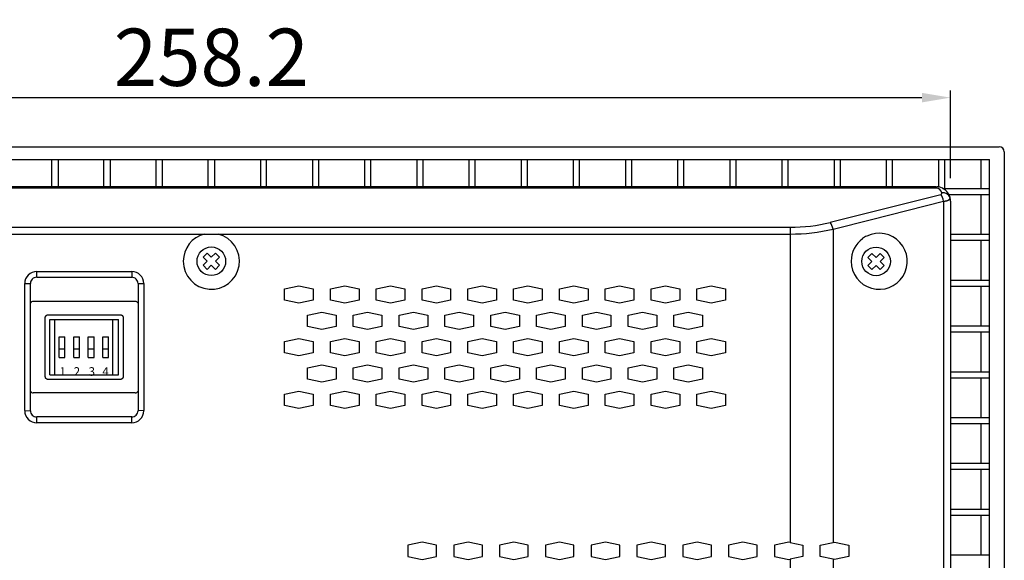
# Model space of a CAD drawing. Units: millimetres. Extents: x -239 to 430, y -654 to -156.
# Drawn here: x -108 to 64, y -521 to -426 of the extents above; entities that cross this region are included whole.
import ezdxf

# ---------------------------------------------------------------- set-up
doc = ezdxf.new("R2010")
doc.units = ezdxf.units.MM
doc.header["$MEASUREMENT"] = 0
doc.layers.add('Make2D_______', color=7, linetype='Continuous', true_color=0xffffff)
doc.styles.add('SimHei', font='simhei.ttf')
doc.dimstyles.new('ISO-25', dxfattribs={"dimtxt": 10, "dimasz": 5, "dimexe": 1.25, "dimexo": 4, "dimgap": 2, "dimtad": 1, "dimtoh": 1, "dimdec": 1, "dimzin": 1, "dimdsep": 46, "dimtxsty": 'SimHei', "dimcen": 2.5, "dimadec": 0, "dimazin": 0, "dimtfac": 1, "dimtdec": 4, "dimtix": 1, "dimtmove": 1, "dimatfit": 3, "dimfxl": 1, "dimtolj": 1, "dimtzin": 1, "dimarcsym": 0})

# ---------------------------------------------------------------- blocks, each defined once
blk = doc.blocks.new('*D3')
at = {"color": 0, "lineweight": -2}
for p, q in [((-203.51, -453.93), (-203.51, -438.6)), ((-198.51, -439.85), (49.69, -439.85)), ((54.69, -453.93), (54.69, -438.6))]:
    blk.add_line(p, q, dxfattribs=at)
at = {"color": 0}
for points in [[(-198.51, -439.02), (-198.51, -440.69), (-203.51, -439.85)], [(49.69, -440.69), (49.69, -439.02), (54.69, -439.85)]]:
    blk.add_solid(points, dxfattribs=at)
at = {"layer": 'Defpoints', "color": 0}
for p in [(54.69, -439.85), (-203.51, -457.93), (54.69, -457.93)]:
    blk.add_point(p, dxfattribs=at)
at = {"color": 0, "lineweight": -3, "insert": (-74.41, -432.8), "char_height": 10, "attachment_point": 5, "style": 'SimHei'}
blk.add_mtext('\\A1;258.2', dxfattribs=at)

msp = doc.modelspace()

# ---------------------------------------------------------------- linework, layer by layer
at = {"color": 7, "lineweight": -3, "true_color": 0xffffff}
for p, q in [((-75.12, -467.01), (-75.82, -467.72)), ((-75.12, -468.43), (-75.82, -467.72)), ((-74.41, -467.72), (-75.12, -467.01)), ((-73.7, -467.01), (-74.41, -467.72)), ((-73, -467.72), (-73.7, -467.01)), ((-73, -467.72), (-73.7, -468.43)), ((40.98, -467.05), (40.28, -467.75)), ((40.98, -468.46), (40.28, -467.75)), ((41.69, -467.75), (40.98, -467.05)), ((42.4, -467.05), (41.69, -467.75)), ((43.11, -467.75), (42.4, -467.05)), ((43.11, -467.75), (42.4, -468.46)), ((-75.12, -468.43), (-75.82, -469.13)), ((-75.12, -469.84), (-75.82, -469.13)), ((-74.41, -469.13), (-75.12, -469.84)), ((-73.7, -469.84), (-74.41, -469.13)), ((-73, -469.13), (-73.7, -468.43)), ((-73, -469.13), (-73.7, -469.84)), ((40.98, -468.46), (40.28, -469.17)), ((40.98, -469.87), (40.28, -469.17)), ((41.69, -469.17), (40.98, -469.87)), ((42.4, -469.87), (41.69, -469.17)), ((43.11, -469.17), (42.4, -468.46)), ((43.11, -469.17), (42.4, -469.87)), ((-101.75, -488.28), (-101.75, -478.58)), ((-91.59, -488.28), (-91.59, -478.58)), ((-100.98, -485.23), (-100.98, -481.63)), ((-100.98, -481.63), (-99.98, -481.63)), ((-99.98, -485.23), (-99.98, -481.63)), ((-98.44, -481.63), (-97.44, -481.63)), ((-98.44, -485.23), (-98.44, -481.63)), ((-97.44, -485.23), (-97.44, -481.63)), ((-95.9, -485.23), (-95.9, -481.63)), ((-95.9, -481.63), (-94.9, -481.63)), ((-94.9, -485.23), (-94.9, -481.63)), ((-93.36, -481.63), (-92.36, -481.63)), ((-93.36, -485.23), (-93.36, -481.63)), ((-92.36, -485.23), (-92.36, -481.63)), ((-100.98, -483.73), (-99.98, -483.73)), ((-98.44, -483.73), (-97.44, -483.73)), ((-95.9, -483.73), (-94.9, -483.73)), ((-93.36, -483.73), (-92.36, -483.73)), ((-100.98, -485.23), (-99.98, -485.23)), ((-98.44, -485.23), (-97.44, -485.23)), ((-95.9, -485.23), (-94.9, -485.23)), ((-93.36, -485.23), (-92.36, -485.23))]:
    msp.add_line(p, q, dxfattribs=at)
for centre in [(-74.41, -468.43), (41.69, -468.46)]:
    msp.add_circle(centre, 2.5, dxfattribs=at)
at = {"layer": 'Make2D_______'}
for p, q in [((-212.02, -448.43), (63.2, -448.43)), ((64.09, -449.32), (64.09, -639.21)), ((-210.31, -450.63), (61.49, -450.63)), ((-102.29, -455.43), (-102.29, -450.63)), ((-101.19, -450.63), (-101.19, -455.43)), ((-93.18, -455.43), (-93.18, -450.63)), ((-92.08, -450.63), (-92.08, -455.43)), ((-84.07, -455.43), (-84.07, -450.63)), ((-82.97, -450.63), (-82.97, -455.43)), ((-74.96, -455.43), (-74.96, -450.63)), ((-73.86, -450.63), (-73.86, -455.43)), ((-65.85, -450.63), (-65.85, -455.43)), ((-64.75, -455.43), (-64.75, -450.63)), ((-56.74, -450.63), (-56.74, -455.43)), ((-55.64, -455.43), (-55.64, -450.63)), ((-47.63, -450.63), (-47.63, -455.43)), ((-46.53, -455.43), (-46.53, -450.63)), ((-38.52, -450.63), (-38.52, -455.43)), ((-37.42, -455.43), (-37.42, -450.63)), ((-29.41, -450.63), (-29.41, -455.43)), ((-28.31, -455.43), (-28.31, -450.63)), ((-20.3, -450.63), (-20.3, -455.43)), ((-19.2, -455.43), (-19.2, -450.63)), ((-11.19, -450.63), (-11.19, -455.43)), ((-10.09, -455.43), (-10.09, -450.63)), ((-2.08, -450.63), (-2.08, -455.43)), ((-0.98, -455.43), (-0.98, -450.63)), ((7.03, -450.63), (7.03, -455.43)), ((8.13, -455.43), (8.13, -450.63)), ((16.14, -450.63), (16.14, -455.43)), ((17.24, -455.43), (17.24, -450.63)), ((25.25, -450.63), (25.25, -455.43)), ((26.35, -455.43), (26.35, -450.63)), ((34.36, -450.63), (34.36, -455.43)), ((35.46, -455.43), (35.46, -450.63)), ((43.47, -450.63), (43.47, -455.43)), ((44.57, -455.43), (44.57, -450.63)), ((52.58, -450.63), (52.58, -455.46)), ((53.68, -455.72), (53.68, -450.63)), ((59.99, -450.63), (59.99, -455.72)), ((61.49, -637.91), (61.49, -450.63)), ((52.19, -455.43), (-201.01, -455.43)), ((52.19, -455.69), (-201.01, -455.69)), ((52.19, -455.43), (52.39, -455.43)), ((52.19, -455.43), (52.19, -455.69)), ((53.36, -455.72), (53.68, -455.72)), ((53.68, -455.92), (53.68, -455.72)), ((53.68, -455.72), (61.49, -455.72)), ((33.69, -461.63), (52.98, -456.74)), ((61.49, -456.82), (54.43, -456.82)), ((59.99, -456.82), (59.99, -463.72)), ((40.89, -461.11), (53.47, -457.93)), ((53.47, -457.93), (53.47, -630.61)), ((54.69, -457.93), (54.69, -630.61)), ((-175.51, -462.49), (26.69, -462.49)), ((26.69, -462.49), (26.69, -463.67)), ((34.18, -462.81), (40.89, -461.11)), ((-175.51, -463.67), (-75.6, -463.67)), ((-75.6, -463.67), (-73.21, -463.67)), ((-73.21, -463.67), (26.69, -463.67)), ((26.69, -463.67), (26.69, -517.56)), ((34.18, -462.81), (34.18, -517.56)), ((54.69, -463.72), (61.49, -463.72)), ((61.49, -464.82), (54.69, -464.82)), ((59.99, -464.82), (59.99, -471.72)), ((-104.91, -471.23), (-104.91, -470.23)), ((-104.91, -470.23), (-88.31, -470.23)), ((-88.31, -470.23), (-88.31, -471.23)), ((-107.01, -494.52), (-107.01, -472.33)), ((-107.01, -472.33), (-106.01, -472.33)), ((-106.01, -494.53), (-106.01, -472.33)), ((-104.91, -471.23), (-88.31, -471.23)), ((-87.21, -472.33), (-86.21, -472.33)), ((-87.21, -472.33), (-87.21, -494.53)), ((-86.21, -472.33), (-86.21, -494.52)), ((-61.61, -473.23), (-59.11, -472.73)), ((-59.11, -472.73), (-56.61, -473.23)), ((-53.61, -473.23), (-51.11, -472.73)), ((-51.11, -472.73), (-48.61, -473.23)), ((-45.61, -473.23), (-43.11, -472.73)), ((-43.11, -472.73), (-40.61, -473.23)), ((-37.61, -473.23), (-35.11, -472.73)), ((-35.11, -472.73), (-32.61, -473.23)), ((-29.61, -473.23), (-27.11, -472.73)), ((-27.11, -472.73), (-24.61, -473.23)), ((-21.61, -473.23), (-19.11, -472.73)), ((-19.11, -472.73), (-16.61, -473.23)), ((-13.61, -473.23), (-11.11, -472.73)), ((-11.11, -472.73), (-8.61, -473.23)), ((-5.61, -473.23), (-3.11, -472.73)), ((-3.11, -472.73), (-0.61, -473.23)), ((2.39, -473.23), (4.89, -472.73)), ((4.89, -472.73), (7.39, -473.23)), ((10.39, -473.23), (12.89, -472.73)), ((12.89, -472.73), (15.39, -473.23)), ((54.69, -471.72), (61.49, -471.72)), ((61.49, -472.82), (54.69, -472.82)), ((59.99, -472.82), (59.99, -479.72)), ((-61.61, -475.23), (-61.61, -473.23)), ((-56.61, -473.23), (-56.61, -475.23)), ((-53.61, -475.23), (-53.61, -473.23)), ((-48.61, -473.23), (-48.61, -475.23)), ((-45.61, -475.23), (-45.61, -473.23)), ((-40.61, -473.23), (-40.61, -475.23)), ((-37.61, -475.23), (-37.61, -473.23)), ((-32.61, -473.23), (-32.61, -475.23)), ((-29.61, -475.23), (-29.61, -473.23)), ((-24.61, -473.23), (-24.61, -475.23)), ((-21.61, -475.23), (-21.61, -473.23)), ((-16.61, -473.23), (-16.61, -475.23)), ((-13.61, -475.23), (-13.61, -473.23)), ((-8.61, -473.23), (-8.61, -475.23)), ((-5.61, -475.23), (-5.61, -473.23)), ((-0.61, -473.23), (-0.61, -475.23)), ((2.39, -475.23), (2.39, -473.23)), ((7.39, -473.23), (7.39, -475.23)), ((10.39, -475.23), (10.39, -473.23)), ((15.39, -473.23), (15.39, -475.23)), ((-87.71, -475.43), (-105.51, -475.43)), ((-59.11, -475.73), (-61.61, -475.23)), ((-56.61, -475.23), (-59.11, -475.73)), ((-51.11, -475.73), (-53.61, -475.23)), ((-48.61, -475.23), (-51.11, -475.73)), ((-43.11, -475.73), (-45.61, -475.23)), ((-40.61, -475.23), (-43.11, -475.73)), ((-35.11, -475.73), (-37.61, -475.23)), ((-32.61, -475.23), (-35.11, -475.73)), ((-27.11, -475.73), (-29.61, -475.23)), ((-24.61, -475.23), (-27.11, -475.73)), ((-19.11, -475.73), (-21.61, -475.23)), ((-16.61, -475.23), (-19.11, -475.73)), ((-11.11, -475.73), (-13.61, -475.23)), ((-8.61, -475.23), (-11.11, -475.73)), ((-3.11, -475.73), (-5.61, -475.23)), ((-0.61, -475.23), (-3.11, -475.73)), ((4.89, -475.73), (2.39, -475.23)), ((7.39, -475.23), (4.89, -475.73)), ((12.89, -475.73), (10.39, -475.23)), ((15.39, -475.23), (12.89, -475.73)), ((-57.61, -477.83), (-55.11, -477.33)), ((-57.61, -479.83), (-57.61, -477.83)), ((-55.11, -477.33), (-52.61, -477.83)), ((-52.61, -477.83), (-52.61, -479.83)), ((-49.61, -477.83), (-47.11, -477.33)), ((-49.61, -479.83), (-49.61, -477.83)), ((-47.11, -477.33), (-44.61, -477.83)), ((-44.61, -477.83), (-44.61, -479.83)), ((-41.61, -477.83), (-39.11, -477.33)), ((-41.61, -479.83), (-41.61, -477.83)), ((-39.11, -477.33), (-36.61, -477.83)), ((-36.61, -477.83), (-36.61, -479.83)), ((-33.61, -477.83), (-31.11, -477.33)), ((-33.61, -479.83), (-33.61, -477.83)), ((-31.11, -477.33), (-28.61, -477.83)), ((-28.61, -477.83), (-28.61, -479.83)), ((-25.61, -477.83), (-23.11, -477.33)), ((-25.61, -479.83), (-25.61, -477.83)), ((-23.11, -477.33), (-20.61, -477.83)), ((-20.61, -477.83), (-20.61, -479.83)), ((-17.61, -477.83), (-15.11, -477.33)), ((-17.61, -479.83), (-17.61, -477.83)), ((-15.11, -477.33), (-12.61, -477.83)), ((-12.61, -477.83), (-12.61, -479.83)), ((-9.61, -477.83), (-7.11, -477.33)), ((-9.61, -479.83), (-9.61, -477.83)), ((-7.11, -477.33), (-4.61, -477.83)), ((-4.61, -477.83), (-4.61, -479.83)), ((-1.61, -477.83), (0.89, -477.33)), ((-1.61, -479.83), (-1.61, -477.83)), ((0.89, -477.33), (3.39, -477.83)), ((3.39, -477.83), (3.39, -479.83)), ((6.39, -477.83), (8.89, -477.33)), ((6.39, -479.83), (6.39, -477.83)), ((8.89, -477.33), (11.39, -477.83)), ((11.39, -477.83), (11.39, -479.83)), ((-102.61, -488.28), (-102.61, -478.58)), ((-102.61, -478.58), (-90.61, -478.58)), ((-90.61, -488.28), (-90.61, -478.58)), ((54.69, -479.72), (61.49, -479.72)), ((-55.11, -480.33), (-57.61, -479.83)), ((-52.61, -479.83), (-55.11, -480.33)), ((-47.11, -480.33), (-49.61, -479.83)), ((-44.61, -479.83), (-47.11, -480.33)), ((-39.11, -480.33), (-41.61, -479.83)), ((-36.61, -479.83), (-39.11, -480.33)), ((-31.11, -480.33), (-33.61, -479.83)), ((-28.61, -479.83), (-31.11, -480.33)), ((-23.11, -480.33), (-25.61, -479.83)), ((-20.61, -479.83), (-23.11, -480.33)), ((-15.11, -480.33), (-17.61, -479.83)), ((-12.61, -479.83), (-15.11, -480.33)), ((-7.11, -480.33), (-9.61, -479.83)), ((-4.61, -479.83), (-7.11, -480.33)), ((0.89, -480.33), (-1.61, -479.83)), ((3.39, -479.83), (0.89, -480.33)), ((8.89, -480.33), (6.39, -479.83)), ((11.39, -479.83), (8.89, -480.33)), ((61.49, -480.82), (54.69, -480.82)), ((59.99, -480.82), (59.99, -487.72)), ((-61.61, -482.43), (-59.11, -481.93)), ((-61.61, -484.43), (-61.61, -482.43)), ((-59.11, -481.93), (-56.61, -482.43)), ((-56.61, -482.43), (-56.61, -484.43)), ((-53.61, -482.43), (-51.11, -481.93)), ((-53.61, -484.43), (-53.61, -482.43)), ((-51.11, -481.93), (-48.61, -482.43)), ((-48.61, -482.43), (-48.61, -484.43)), ((-45.61, -482.43), (-43.11, -481.93)), ((-45.61, -484.43), (-45.61, -482.43)), ((-43.11, -481.93), (-40.61, -482.43)), ((-40.61, -482.43), (-40.61, -484.43)), ((-37.61, -482.43), (-35.11, -481.93)), ((-37.61, -484.43), (-37.61, -482.43)), ((-35.11, -481.93), (-32.61, -482.43)), ((-32.61, -482.43), (-32.61, -484.43)), ((-29.61, -482.43), (-27.11, -481.93)), ((-29.61, -484.43), (-29.61, -482.43)), ((-27.11, -481.93), (-24.61, -482.43)), ((-24.61, -482.43), (-24.61, -484.43)), ((-21.61, -482.43), (-19.11, -481.93)), ((-21.61, -484.43), (-21.61, -482.43)), ((-19.11, -481.93), (-16.61, -482.43)), ((-16.61, -482.43), (-16.61, -484.43)), ((-13.61, -482.43), (-11.11, -481.93)), ((-13.61, -484.43), (-13.61, -482.43)), ((-11.11, -481.93), (-8.61, -482.43)), ((-8.61, -482.43), (-8.61, -484.43)), ((-5.61, -482.43), (-3.11, -481.93)), ((-5.61, -484.43), (-5.61, -482.43)), ((-3.11, -481.93), (-0.61, -482.43)), ((-0.61, -482.43), (-0.61, -484.43)), ((2.39, -482.43), (4.89, -481.93)), ((2.39, -484.43), (2.39, -482.43)), ((4.89, -481.93), (7.39, -482.43)), ((7.39, -482.43), (7.39, -484.43)), ((10.39, -482.43), (12.89, -481.93)), ((10.39, -484.43), (10.39, -482.43)), ((12.89, -481.93), (15.39, -482.43)), ((15.39, -482.43), (15.39, -484.43)), ((-59.11, -484.93), (-61.61, -484.43)), ((-56.61, -484.43), (-59.11, -484.93)), ((-51.11, -484.93), (-53.61, -484.43)), ((-48.61, -484.43), (-51.11, -484.93)), ((-43.11, -484.93), (-45.61, -484.43)), ((-40.61, -484.43), (-43.11, -484.93)), ((-35.11, -484.93), (-37.61, -484.43)), ((-32.61, -484.43), (-35.11, -484.93)), ((-27.11, -484.93), (-29.61, -484.43)), ((-24.61, -484.43), (-27.11, -484.93)), ((-19.11, -484.93), (-21.61, -484.43)), ((-16.61, -484.43), (-19.11, -484.93)), ((-11.11, -484.93), (-13.61, -484.43)), ((-8.61, -484.43), (-11.11, -484.93)), ((-3.11, -484.93), (-5.61, -484.43)), ((-0.61, -484.43), (-3.11, -484.93)), ((4.89, -484.93), (2.39, -484.43)), ((7.39, -484.43), (4.89, -484.93)), ((12.89, -484.93), (10.39, -484.43)), ((15.39, -484.43), (12.89, -484.93)), ((-57.61, -487.03), (-55.11, -486.53)), ((-55.11, -486.53), (-52.61, -487.03)), ((-49.61, -487.03), (-47.11, -486.53)), ((-47.11, -486.53), (-44.61, -487.03)), ((-41.61, -487.03), (-39.11, -486.53)), ((-39.11, -486.53), (-36.61, -487.03)), ((-33.61, -487.03), (-31.11, -486.53)), ((-31.11, -486.53), (-28.61, -487.03)), ((-25.61, -487.03), (-23.11, -486.53)), ((-23.11, -486.53), (-20.61, -487.03)), ((-17.61, -487.03), (-15.11, -486.53)), ((-15.11, -486.53), (-12.61, -487.03)), ((-9.61, -487.03), (-7.11, -486.53)), ((-7.11, -486.53), (-4.61, -487.03)), ((-1.61, -487.03), (0.89, -486.53)), ((0.89, -486.53), (3.39, -487.03)), ((6.39, -487.03), (8.89, -486.53)), ((8.89, -486.53), (11.39, -487.03)), ((-102.61, -488.28), (-90.61, -488.28)), ((-57.61, -489.03), (-57.61, -487.03)), ((-52.61, -487.03), (-52.61, -489.03)), ((-49.61, -489.03), (-49.61, -487.03)), ((-44.61, -487.03), (-44.61, -489.03)), ((-41.61, -489.03), (-41.61, -487.03)), ((-36.61, -487.03), (-36.61, -489.03)), ((-33.61, -489.03), (-33.61, -487.03)), ((-28.61, -487.03), (-28.61, -489.03)), ((-25.61, -489.03), (-25.61, -487.03)), ((-20.61, -487.03), (-20.61, -489.03)), ((-17.61, -489.03), (-17.61, -487.03)), ((-12.61, -487.03), (-12.61, -489.03)), ((-9.61, -489.03), (-9.61, -487.03)), ((-4.61, -487.03), (-4.61, -489.03)), ((-1.61, -489.03), (-1.61, -487.03)), ((3.39, -487.03), (3.39, -489.03)), ((6.39, -489.03), (6.39, -487.03)), ((11.39, -487.03), (11.39, -489.03)), ((54.69, -487.72), (61.49, -487.72)), ((-55.11, -489.53), (-57.61, -489.03)), ((-52.61, -489.03), (-55.11, -489.53)), ((-47.11, -489.53), (-49.61, -489.03)), ((-44.61, -489.03), (-47.11, -489.53)), ((-39.11, -489.53), (-41.61, -489.03)), ((-36.61, -489.03), (-39.11, -489.53)), ((-31.11, -489.53), (-33.61, -489.03)), ((-28.61, -489.03), (-31.11, -489.53)), ((-23.11, -489.53), (-25.61, -489.03)), ((-20.61, -489.03), (-23.11, -489.53)), ((-15.11, -489.53), (-17.61, -489.03)), ((-12.61, -489.03), (-15.11, -489.53)), ((-7.11, -489.53), (-9.61, -489.03)), ((-4.61, -489.03), (-7.11, -489.53)), ((0.89, -489.53), (-1.61, -489.03)), ((3.39, -489.03), (0.89, -489.53)), ((8.89, -489.53), (6.39, -489.03)), ((11.39, -489.03), (8.89, -489.53)), ((61.49, -488.82), (54.69, -488.82)), ((59.99, -488.82), (59.99, -495.72)), ((-87.71, -491.43), (-105.51, -491.43)), ((-61.61, -491.63), (-59.11, -491.13)), ((-61.61, -493.63), (-61.61, -491.63)), ((-59.11, -491.13), (-56.61, -491.63)), ((-56.61, -491.63), (-56.61, -493.63)), ((-53.61, -491.63), (-51.11, -491.13)), ((-53.61, -493.63), (-53.61, -491.63)), ((-51.11, -491.13), (-48.61, -491.63)), ((-48.61, -491.63), (-48.61, -493.63)), ((-45.61, -491.63), (-43.11, -491.13)), ((-45.61, -493.63), (-45.61, -491.63)), ((-43.11, -491.13), (-40.61, -491.63)), ((-40.61, -491.63), (-40.61, -493.63)), ((-37.61, -491.63), (-35.11, -491.13)), ((-37.61, -493.63), (-37.61, -491.63)), ((-35.11, -491.13), (-32.61, -491.63)), ((-32.61, -491.63), (-32.61, -493.63)), ((-29.61, -491.63), (-27.11, -491.13)), ((-29.61, -493.63), (-29.61, -491.63)), ((-27.11, -491.13), (-24.61, -491.63)), ((-24.61, -491.63), (-24.61, -493.63)), ((-21.61, -491.63), (-19.11, -491.13)), ((-21.61, -493.63), (-21.61, -491.63)), ((-19.11, -491.13), (-16.61, -491.63)), ((-16.61, -491.63), (-16.61, -493.63)), ((-13.61, -491.63), (-11.11, -491.13)), ((-13.61, -493.63), (-13.61, -491.63)), ((-11.11, -491.13), (-8.61, -491.63)), ((-8.61, -491.63), (-8.61, -493.63)), ((-5.61, -491.63), (-3.11, -491.13)), ((-5.61, -493.63), (-5.61, -491.63)), ((-3.11, -491.13), (-0.61, -491.63)), ((-0.61, -491.63), (-0.61, -493.63)), ((2.39, -491.63), (4.89, -491.13)), ((2.39, -493.63), (2.39, -491.63)), ((4.89, -491.13), (7.39, -491.63)), ((7.39, -491.63), (7.39, -493.63)), ((10.39, -491.63), (12.89, -491.13)), ((10.39, -493.63), (10.39, -491.63)), ((12.89, -491.13), (15.39, -491.63)), ((15.39, -491.63), (15.39, -493.63)), ((-107.01, -494.52), (-106.01, -494.53)), ((-86.21, -494.52), (-87.21, -494.53)), ((-59.11, -494.13), (-61.61, -493.63)), ((-56.61, -493.63), (-59.11, -494.13)), ((-51.11, -494.13), (-53.61, -493.63)), ((-48.61, -493.63), (-51.11, -494.13)), ((-43.11, -494.13), (-45.61, -493.63)), ((-40.61, -493.63), (-43.11, -494.13)), ((-35.11, -494.13), (-37.61, -493.63)), ((-32.61, -493.63), (-35.11, -494.13)), ((-27.11, -494.13), (-29.61, -493.63)), ((-24.61, -493.63), (-27.11, -494.13)), ((-19.11, -494.13), (-21.61, -493.63)), ((-16.61, -493.63), (-19.11, -494.13)), ((-11.11, -494.13), (-13.61, -493.63)), ((-8.61, -493.63), (-11.11, -494.13)), ((-3.11, -494.13), (-5.61, -493.63)), ((-0.61, -493.63), (-3.11, -494.13)), ((4.89, -494.13), (2.39, -493.63)), ((7.39, -493.63), (4.89, -494.13)), ((12.89, -494.13), (10.39, -493.63)), ((15.39, -493.63), (12.89, -494.13)), ((-88.31, -495.63), (-104.91, -495.63)), ((-104.91, -496.63), (-104.91, -495.63)), ((-88.31, -496.63), (-104.91, -496.63)), ((-88.31, -496.63), (-88.31, -495.63)), ((54.69, -495.72), (61.49, -495.72)), ((61.49, -496.82), (54.69, -496.82)), ((59.99, -496.82), (59.99, -503.72)), ((54.69, -503.72), (61.49, -503.72)), ((61.49, -504.82), (54.69, -504.82)), ((59.99, -504.82), (59.99, -511.72)), ((54.69, -511.72), (61.49, -511.72)), ((61.49, -512.82), (54.69, -512.82)), ((59.99, -512.82), (59.99, -519.72)), ((-37.57, -517.51), (-40.07, -518.01)), ((-35.07, -518.01), (-37.57, -517.51)), ((-29.57, -517.51), (-32.07, -518.01)), ((-27.07, -518.01), (-29.57, -517.51)), ((-21.57, -517.51), (-24.07, -518.01)), ((-19.07, -518.01), (-21.57, -517.51)), ((-13.57, -517.51), (-16.07, -518.01)), ((-11.07, -518.01), (-13.57, -517.51)), ((-5.57, -517.51), (-8.07, -518.01)), ((-3.07, -518.01), (-5.57, -517.51)), ((2.43, -517.51), (-0.07, -518.01)), ((4.93, -518.01), (2.43, -517.51)), ((10.43, -517.51), (7.93, -518.01)), ((12.93, -518.01), (10.43, -517.51)), ((18.43, -517.51), (15.93, -518.01)), ((20.93, -518.01), (18.43, -517.51)), ((26.43, -517.51), (23.93, -518.01)), ((26.69, -517.56), (26.43, -517.51)), ((26.69, -517.56), (28.93, -518.01)), ((31.93, -518.01), (34.18, -517.56)), ((34.18, -517.56), (34.43, -517.51)), ((34.43, -517.51), (36.93, -518.01)), ((-40.07, -518.01), (-40.07, -520.01)), ((-35.07, -520.01), (-35.07, -518.01)), ((-32.07, -518.01), (-32.07, -520.01)), ((-27.07, -520.01), (-27.07, -518.01)), ((-24.07, -518.01), (-24.07, -520.01)), ((-19.07, -520.01), (-19.07, -518.01)), ((-16.07, -518.01), (-16.07, -520.01)), ((-11.07, -520.01), (-11.07, -518.01)), ((-8.07, -518.01), (-8.07, -520.01)), ((-3.07, -520.01), (-3.07, -518.01)), ((-0.07, -518.01), (-0.07, -520.01)), ((4.93, -520.01), (4.93, -518.01)), ((7.93, -518.01), (7.93, -520.01)), ((12.93, -520.01), (12.93, -518.01)), ((15.93, -518.01), (15.93, -520.01)), ((20.93, -520.01), (20.93, -518.01)), ((23.93, -518.01), (23.93, -520.01)), ((28.93, -518.01), (28.93, -520.01)), ((31.93, -520.01), (31.93, -518.01)), ((36.93, -518.01), (36.93, -520.01)), ((-40.07, -520.01), (-37.57, -520.51)), ((-37.57, -520.51), (-35.07, -520.01)), ((-32.07, -520.01), (-29.57, -520.51)), ((-29.57, -520.51), (-27.07, -520.01)), ((-24.07, -520.01), (-21.57, -520.51)), ((-21.57, -520.51), (-19.07, -520.01)), ((-16.07, -520.01), (-13.57, -520.51)), ((-13.57, -520.51), (-11.07, -520.01)), ((-8.07, -520.01), (-5.57, -520.51)), ((-5.57, -520.51), (-3.07, -520.01)), ((-0.07, -520.01), (2.43, -520.51)), ((2.43, -520.51), (4.93, -520.01)), ((7.93, -520.01), (10.43, -520.51)), ((10.43, -520.51), (12.93, -520.01)), ((15.93, -520.01), (18.43, -520.51)), ((18.43, -520.51), (20.93, -520.01)), ((23.93, -520.01), (26.43, -520.51)), ((26.43, -520.51), (26.69, -520.45)), ((28.93, -520.01), (26.69, -520.45)), ((26.69, -520.45), (26.69, -526.76)), ((34.18, -520.45), (31.93, -520.01)), ((34.18, -520.45), (34.18, -526.76)), ((34.43, -520.51), (34.18, -520.45)), ((36.93, -520.01), (34.43, -520.51)), ((54.69, -519.72), (61.49, -519.72))]:
    msp.add_line(p, q, dxfattribs=at)
msp.add_lwpolyline([(53.47, -457.93), (53.54, -457.92), (53.61, -457.92), (53.68, -457.91), (53.75, -457.91), (53.81, -457.9), (53.87, -457.89), (53.93, -457.87), (53.99, -457.86), (54.05, -457.85), (54.1, -457.83), (54.15, -457.81), (54.17, -457.81), (54.2, -457.8), (54.22, -457.79), (54.24, -457.78), (54.26, -457.77), (54.29, -457.76), (54.31, -457.75), (54.33, -457.74), (54.35, -457.73), (54.36, -457.71), (54.38, -457.7), (54.4, -457.69), (54.42, -457.68), (54.43, -457.67), (54.45, -457.66), (54.46, -457.65), (54.48, -457.63), (54.49, -457.62), (54.5, -457.61), (54.52, -457.6), (54.53, -457.58), (54.54, -457.57), (54.54, -457.56), (54.55, -457.56), (54.55, -457.55), (54.56, -457.54), (54.56, -457.54), (54.57, -457.53), (54.57, -457.53), (54.58, -457.52), (54.58, -457.51), (54.58, -457.51), (54.59, -457.5), (54.59, -457.49), (54.59, -457.49), (54.6, -457.48), (54.6, -457.47), (54.6, -457.47), (54.6, -457.46), (54.61, -457.45), (54.61, -457.45), (54.61, -457.44), (54.61, -457.43), (54.61, -457.43), (54.62, -457.42), (54.62, -457.41), (54.62, -457.41), (54.62, -457.4), (54.62, -457.39), (54.62, -457.39), (54.62, -457.38), (54.62, -457.37), (54.62, -457.37), (54.62, -457.36), (54.62, -457.35), (54.62, -457.35), (54.62, -457.34), (54.62, -457.33), (54.62, -457.33), (54.62, -457.32), (54.61, -457.32), (54.61, -457.31)], dxfattribs=at)
msp.add_lwpolyline([(-90.31, -477.78), (-90.3, -477.78), (-90.29, -477.78), (-90.28, -477.78), (-90.26, -477.78), (-90.25, -477.78), (-90.24, -477.78), (-90.23, -477.78), (-90.22, -477.78), (-90.21, -477.79), (-90.2, -477.79), (-90.18, -477.79), (-90.17, -477.79), (-90.16, -477.8), (-90.15, -477.8), (-90.14, -477.81), (-90.13, -477.81), (-90.11, -477.81), (-90.1, -477.82), (-90.09, -477.83), (-90.08, -477.83), (-90.07, -477.84), (-90.06, -477.84), (-90.05, -477.85), (-90.04, -477.86), (-90.03, -477.86), (-90.01, -477.87), (-90, -477.88), (-89.99, -477.89), (-89.98, -477.9), (-89.97, -477.9), (-89.97, -477.91), (-89.96, -477.92), (-89.95, -477.93), (-89.94, -477.94), (-89.93, -477.95), (-89.92, -477.96), (-89.91, -477.97), (-89.91, -477.98), (-89.9, -477.99), (-89.89, -478), (-89.88, -478.01), (-89.88, -478.02), (-89.87, -478.03), (-89.87, -478.05), (-89.86, -478.06), (-89.85, -478.07), (-89.85, -478.08), (-89.84, -478.09), (-89.84, -478.1), (-89.84, -478.11), (-89.83, -478.13), (-89.83, -478.14), (-89.83, -478.15), (-89.82, -478.16), (-89.82, -478.17), (-89.82, -478.18), (-89.82, -478.2), (-89.81, -478.21), (-89.81, -478.22), (-89.81, -478.23), (-89.81, -478.24), (-89.81, -478.25), (-89.81, -478.26), (-89.81, -488.58), (-89.81, -488.59), (-89.81, -488.6), (-89.81, -488.61), (-89.81, -488.62), (-89.81, -488.63), (-89.81, -488.64), (-89.82, -488.65), (-89.82, -488.67), (-89.82, -488.68), (-89.82, -488.69), (-89.83, -488.7), (-89.83, -488.71), (-89.83, -488.72), (-89.84, -488.74), (-89.84, -488.75), (-89.84, -488.76), (-89.85, -488.77), (-89.85, -488.78), (-89.86, -488.79), (-89.87, -488.8), (-89.87, -488.82), (-89.88, -488.83), (-89.88, -488.84), (-89.89, -488.85), (-89.9, -488.86), (-89.91, -488.87), (-89.91, -488.88), (-89.92, -488.89), (-89.93, -488.9), (-89.94, -488.91), (-89.95, -488.92), (-89.96, -488.93), (-89.97, -488.94), (-89.97, -488.95), (-89.98, -488.96), (-89.99, -488.96), (-90, -488.97), (-90.01, -488.98), (-90.03, -488.99), (-90.04, -488.99), (-90.05, -489), (-90.06, -489.01), (-90.07, -489.01), (-90.08, -489.02), (-90.09, -489.02), (-90.1, -489.03), (-90.11, -489.04), (-90.13, -489.04), (-90.14, -489.04), (-90.15, -489.05), (-90.16, -489.05), (-90.17, -489.06), (-90.18, -489.06), (-90.2, -489.06), (-90.21, -489.06), (-90.22, -489.07), (-90.23, -489.07), (-90.24, -489.07), (-90.25, -489.07), (-90.26, -489.07), (-90.28, -489.07), (-90.29, -489.07), (-90.3, -489.08), (-102.91, -489.08), (-102.92, -489.08), (-102.93, -489.07), (-102.94, -489.07), (-102.95, -489.07), (-102.97, -489.07), (-102.98, -489.07), (-102.99, -489.07), (-103, -489.07), (-103.01, -489.06), (-103.02, -489.06), (-103.04, -489.06), (-103.05, -489.06), (-103.06, -489.05), (-103.07, -489.05), (-103.08, -489.04), (-103.09, -489.04), (-103.1, -489.04), (-103.12, -489.03), (-103.13, -489.02), (-103.14, -489.02), (-103.15, -489.01), (-103.16, -489.01), (-103.17, -489), (-103.18, -488.99), (-103.19, -488.99), (-103.2, -488.98), (-103.21, -488.97), (-103.22, -488.96), (-103.23, -488.96), (-103.24, -488.95), (-103.25, -488.94), (-103.26, -488.93), (-103.27, -488.92), (-103.28, -488.91), (-103.29, -488.9), (-103.3, -488.89), (-103.31, -488.88), (-103.31, -488.87), (-103.32, -488.86), (-103.33, -488.85), (-103.33, -488.84), (-103.34, -488.83), (-103.35, -488.82), (-103.35, -488.8), (-103.36, -488.79), (-103.36, -488.78), (-103.37, -488.77), (-103.37, -488.76), (-103.38, -488.75), (-103.38, -488.74), (-103.39, -488.72), (-103.39, -488.71), (-103.39, -488.7), (-103.4, -488.69), (-103.4, -488.68), (-103.4, -488.67), (-103.4, -488.65), (-103.4, -488.64), (-103.41, -488.63), (-103.41, -488.62), (-103.41, -488.61), (-103.41, -488.6), (-103.41, -488.59), (-103.41, -478.28), (-103.41, -478.26), (-103.41, -478.25), (-103.41, -478.24), (-103.41, -478.23), (-103.41, -478.22), (-103.4, -478.21), (-103.4, -478.2), (-103.4, -478.18), (-103.4, -478.17), (-103.4, -478.16), (-103.39, -478.15), (-103.39, -478.14), (-103.39, -478.13), (-103.38, -478.11), (-103.38, -478.1), (-103.37, -478.09), (-103.37, -478.08), (-103.36, -478.07), (-103.36, -478.06), (-103.35, -478.05), (-103.35, -478.03), (-103.34, -478.02), (-103.33, -478.01), (-103.33, -478), (-103.32, -477.99), (-103.31, -477.98), (-103.31, -477.97), (-103.3, -477.96), (-103.29, -477.95), (-103.28, -477.94), (-103.27, -477.93), (-103.26, -477.92), (-103.25, -477.91), (-103.24, -477.9), (-103.23, -477.9), (-103.22, -477.89), (-103.21, -477.88), (-103.2, -477.87), (-103.19, -477.86), (-103.18, -477.86), (-103.17, -477.85), (-103.16, -477.84), (-103.15, -477.84), (-103.14, -477.83), (-103.13, -477.83), (-103.12, -477.82), (-103.1, -477.81), (-103.09, -477.81), (-103.08, -477.81), (-103.07, -477.8), (-103.06, -477.8), (-103.05, -477.79), (-103.04, -477.79), (-103.02, -477.79), (-103.01, -477.79), (-103, -477.78), (-102.99, -477.78), (-102.98, -477.78), (-102.97, -477.78), (-102.95, -477.78), (-102.94, -477.78), (-102.93, -477.78), (-102.92, -477.78)], close=True, dxfattribs=at)
for centre, radius, start, end in [((63.2, -449.32), 0.891, 0.0041, 90), ((52.19, -456.73), 1.04, 13.7111, 90.2211), ((52.18, -458), 2.57, 80.2689, 85.5174), ((52.21, -457.88), 2.46, 71.7684, 80.3037), ((52.2, -457.92), 2.49, 14.1284, 71.7153), ((52.97, -456.5), 0.235, 271.7767, 5.5746), ((50.29, -458.55), 3.25, 11.1345, 33.9931), ((53.41, -457.74), 1.28, 19.8971, 99.2075), ((52.1, -457.94), 2.59, 0.2429, 13.9548), ((26.73, -433.89), 28.6, 269.9249, 284.0808), ((30.99, -463.44), 3.25, 11.1341, 33.9943), ((-74.41, -468.43), 4.9, 179.992, 75.8626), ((-74.42, -468.42), 4.89, 103.9719, 180.0961), ((26.74, -431.01), 32.67, 269.9203, 283.1707), ((42.24, -468.43), 4.9, 179.9838, 116.3196), ((42.25, -468.47), 4.95, 116.289, 126.2635), ((42.24, -468.43), 4.9, 126.4066, 179.9891), ((-104.91, -472.32), 2.1, 89.879, 180.1424), ((-88.31, -472.32), 2.1, 359.879, 90.1424), ((-104.91, -472.32), 1.1, 89.8871, 180.1129), ((-88.31, -472.32), 1.1, 359.8871, 90.1129), ((-105.51, -475.93), 0.5, 90, 158.4018), ((-87.71, -475.93), 0.5, 20.8812, 90), ((-105.51, -490.93), 0.5, 201.5982, 270), ((-87.71, -490.93), 0.5, 270, 339.1034), ((-104.91, -494.53), 2.1, 179.879, 270.1424), ((-104.91, -494.53), 1.1, 179.8871, 270.1129), ((-88.31, -494.53), 2.1, 269.879, 0.1424), ((-88.31, -494.53), 1.1, 269.8871, 0.1129)]:
    msp.add_arc(centre, radius, start, end, dxfattribs=at)

# ---------------------------------------------------------------- texts
at = {"color": 7, "lineweight": -3, "true_color": 0xffffff, "char_height": 1.5, "attachment_point": 7, "line_spacing_factor": 0.963855}
for s, insert, width in [('\\fSimHei;1', (-100.94, -488.43), 1.9709), ('\\fSimHei;2', (-98.46, -488.43), 2.4244), ('\\fSimHei;3', (-95.86, -488.43), 2.4157), ('\\fSimHei;4', (-93.45, -488.43), 2.5552)]:
    msp.add_mtext(s, dxfattribs=dict(at, insert=insert, width=width))

# ---------------------------------------------------------------- dimensions: what is measured, and where the dimension line sits
at = {"color": 5, "lineweight": -3, "true_color": 0x0000ff}
dim = msp.add_linear_dim(base=(54.69, -439.85), p1=(-203.51, -457.93), p2=(54.69, -457.93), dimstyle='ISO-25', dxfattribs=at)
dim.commit()
dim.dimension.update_dxf_attribs({"geometry": '*D3', "text_midpoint": (-74.41, -432.8)})

doc.saveas('drawing.dxf')
